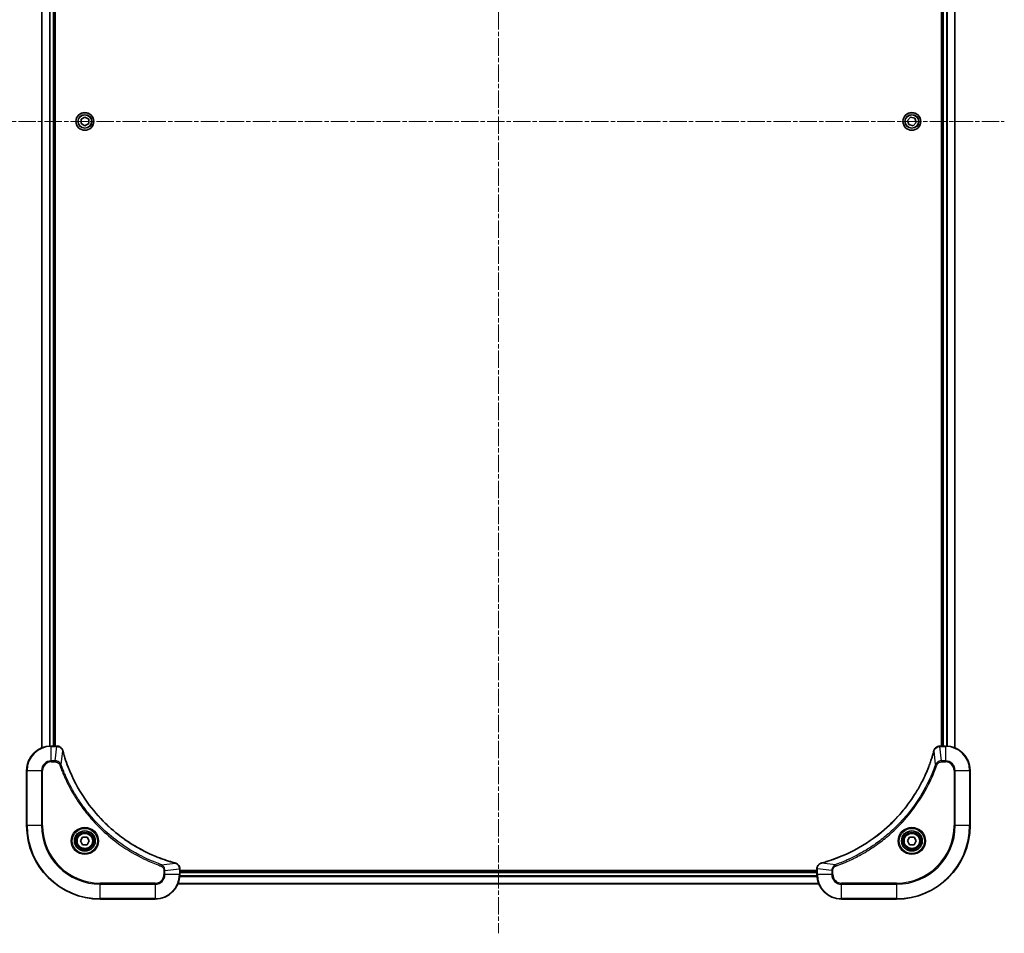
# Model space of a CAD drawing. Units: millimetres. Extents: x 0 to 11204, y 0 to 1826.
# Drawn here: x 2177 to 2499, y 521 to 819 of the extents above; entities that cross this region are included whole.
import ezdxf

# ---------------------------------------------------------------- set-up
doc = ezdxf.new("R2010")
doc.units = ezdxf.units.MM
doc.linetypes.add('CHAIN', pattern=[0.3543, 0.2362, -0.0295, 0.0591, -0.0295])
doc.layers.add('Centerline (ISO)', color=7, linetype='Continuous', lineweight=18, true_color=0x80ffff)
doc.layers.add('Visible (ISO)', color=7, linetype='Continuous', lineweight=35)
doc.layers.add('Visible Narrow (ISO)', color=7, linetype='Continuous', lineweight=25)

msp = doc.modelspace()

# ---------------------------------------------------------------- linework, layer by layer
at = {"layer": 'Centerline (ISO)', "linetype": 'CHAIN', "ltscale": 23.990969}
for p, q in [((2333.5942, 1068.3795), (2333.5942, 521.049)), ((2168.4138, 786.2295), (2498.7747, 786.2295))]:
    msp.add_line(p, q, dxfattribs=at)
at = {"layer": 'Visible (ISO)'}
for p, q in [((2184.5942, 990.8133), (2184.5942, 581.6457)), ((2188.5942, 582.2295), (2188.5942, 990.2295)), ((2188.8942, 582.2295), (2188.8942, 990.2295)), ((2478.2942, 990.2295), (2478.2942, 582.2295)), ((2478.5942, 990.2295), (2478.5942, 582.2295)), ((2482.5942, 581.6457), (2482.5942, 990.8133)), ((2197.3442, 786.9512), (2198.5942, 787.6729)), ((2198.5942, 787.6729), (2199.8442, 786.9512)), ((2467.1902, 786.5645), (2468.1823, 787.6129)), ((2468.1823, 787.6129), (2469.5863, 787.2779)), ((2197.3442, 785.5078), (2197.3442, 786.9512)), ((2198.5942, 784.7861), (2197.3442, 785.5078)), ((2199.8442, 785.5078), (2198.5942, 784.7861)), ((2199.8442, 786.9512), (2199.8442, 785.5078)), ((2467.6021, 785.1811), (2467.1902, 786.5645)), ((2469.0061, 784.8461), (2467.6021, 785.1811)), ((2469.9982, 785.8945), (2469.0061, 784.8461)), ((2469.5863, 787.2779), (2469.9982, 785.8945)), ((2189.4252, 582.2295), (2187.5942, 582.2295)), ((2189.4406, 582.2295), (2189.4252, 582.2295)), ((2477.7632, 582.2295), (2477.7478, 582.2295)), ((2479.5942, 582.2295), (2477.7632, 582.2295)), ((2179.5942, 574.2295), (2179.5942, 556.2295)), ((2487.5942, 556.2295), (2487.5942, 574.2295)), ((2197.1508, 551.2295), (2197.8725, 552.4795)), ((2197.8725, 549.9795), (2197.1508, 551.2295)), ((2197.8725, 552.4795), (2199.3159, 552.4795)), ((2199.3159, 549.9795), (2197.8725, 549.9795)), ((2199.3159, 552.4795), (2200.0376, 551.2295)), ((2200.0376, 551.2295), (2199.3159, 549.9795)), ((2467.1508, 551.2295), (2467.8725, 552.4795)), ((2467.8725, 549.9795), (2467.1508, 551.2295)), ((2467.8725, 552.4795), (2469.3159, 552.4795)), ((2469.3159, 549.9795), (2467.8725, 549.9795)), ((2469.3159, 552.4795), (2470.0376, 551.2295)), ((2470.0376, 551.2295), (2469.3159, 549.9795)), ((2229.5942, 542.0605), (2229.5942, 542.0759)), ((2229.5942, 540.2295), (2229.5942, 542.0605)), ((2437.5942, 541.5295), (2229.5942, 541.5295)), ((2437.5942, 541.2295), (2229.5942, 541.2295)), ((2437.5942, 542.0759), (2437.5942, 542.0605)), ((2437.5942, 542.0605), (2437.5942, 540.2295)), ((2229.0104, 537.2295), (2438.178, 537.2295)), ((2203.5942, 532.2295), (2221.5942, 532.2295)), ((2445.5942, 532.2295), (2463.5942, 532.2295))]:
    msp.add_line(p, q, dxfattribs=at)
for centre, radius in [((2198.5942, 786.2295), 2.9), ((2468.5942, 786.2295), 2.9), ((2198.5942, 551.2295), 3.25), ((2198.5942, 551.2295), 2.75), ((2468.5942, 551.2295), 3.25), ((2468.5942, 551.2295), 2.75)]:
    msp.add_circle(centre, radius, dxfattribs=at)
for centre, radius, start, end in [((2187.5942, 574.2295), 8, 90, 180), ((2479.5942, 574.2295), 8, 0, 90), ((2203.5942, 556.2295), 24, 180, 270), ((2463.5942, 556.2295), 24, 270, 0), ((2221.5942, 540.2295), 8, 270, 0), ((2445.5942, 540.2295), 8, 180, 270)]:
    msp.add_arc(centre, radius, start, end, dxfattribs=at)
for points, knots in [([(2191.3722, 580.748), (2191.3242, 580.927), (2191.2509, 581.0998), (2191.0014, 581.5151), (2190.7894, 581.7363), (2190.2156, 582.1135), (2189.8284, 582.2295), (2189.4406, 582.2295)], [-0.196787795, -0.196787795, -0.196787795, -0.196787795, -0.154661595, -0.154661595, -0.087259675, -0.087259675, 0, 0, 0, 0]), ([(2477.7478, 582.2295), (2477.4873, 582.2295), (2477.2268, 582.1779), (2476.7337, 581.9748), (2476.5033, 581.8186), (2476.1676, 581.4731), (2476.0456, 581.3), (2475.8959, 580.9959), (2475.8499, 580.8734), (2475.8162, 580.748)], [-0.196787795, -0.196787795, -0.196787795, -0.196787795, -0.138164041, -0.138164041, -0.076757801, -0.076757801, -0.029522231, -0.029522231, 0, 0, 0, 0]), ([(2191.3917, 580.6757), (2191.3884, 580.6878), (2191.3852, 580.6999), (2191.3787, 580.724), (2191.3754, 580.736), (2191.3722, 580.748)], [0, 0, 0, 0, 0.003793092, 0.003793092, 0.007586184, 0.007586184, 0.007586184, 0.007586184]), ([(2228.0405, 544.027), (2227.8317, 544.0833), (2227.6233, 544.141), (2227.2161, 544.2564), (2227.0173, 544.314), (2226.415, 544.4925), (2226.0124, 544.6171), (2225.0903, 544.915), (2224.5717, 545.0916), (2223.5615, 545.4535), (2223.0697, 545.6382), (2221.8582, 546.1141), (2221.142, 546.4141), (2219.511, 547.1407), (2218.6011, 547.5783), (2216.5394, 548.6447), (2215.3968, 549.2916), (2212.829, 550.8767), (2211.4216, 551.8441), (2208.119, 554.3622), (2206.2778, 555.9837), (2202.4074, 559.9105), (2200.4484, 562.2853), (2196.4586, 568.1016), (2194.5834, 571.6491), (2192.7519, 576.3533), (2192.3971, 577.3545), (2191.8998, 578.9067), (2191.7354, 579.4506), (2191.5156, 580.2228), (2191.4529, 580.4491), (2191.3917, 580.6757)], [0, 0, 0, 0, 0.06549657, 0.06549657, 0.12817861, 0.12817861, 0.2557943, 0.2557943, 0.42169471, 0.42169471, 0.58081118, 0.58081118, 0.81593963, 0.81593963, 1.12160661, 1.12160661, 1.51897368, 1.51897368, 2.03555087, 2.03555087, 2.7767893, 2.7767893, 3.70555522, 3.70555522, 4.91295092, 4.91295092, 5.23453446, 5.23453446, 5.40661912, 5.40661912, 5.47772979, 5.47772979, 5.47772979, 5.47772979]), ([(2475.7968, 580.6757), (2475.7404, 580.467), (2475.6827, 580.2586), (2475.5673, 579.8514), (2475.5097, 579.6526), (2475.3312, 579.0502), (2475.2066, 578.6477), (2474.9087, 577.7256), (2474.7321, 577.207), (2474.3702, 576.1968), (2474.1855, 575.7049), (2473.7096, 574.4934), (2473.4096, 573.7773), (2472.683, 572.1463), (2472.2454, 571.2364), (2471.179, 569.1747), (2470.5322, 568.0321), (2468.9471, 565.4642), (2467.9796, 564.0569), (2465.4615, 560.7543), (2463.84, 558.9131), (2459.9132, 555.0426), (2457.5384, 553.0837), (2451.7222, 549.0939), (2448.1746, 547.2187), (2443.4705, 545.3872), (2442.4693, 545.0323), (2440.9171, 544.5351), (2440.3732, 544.3706), (2439.6009, 544.1509), (2439.3746, 544.0881), (2439.148, 544.027)], [0, 0, 0, 0, 0.06549657, 0.06549657, 0.12817861, 0.12817861, 0.2557943, 0.2557943, 0.42169471, 0.42169471, 0.58081118, 0.58081118, 0.81593963, 0.81593963, 1.12160661, 1.12160661, 1.51897368, 1.51897368, 2.03555087, 2.03555087, 2.7767893, 2.7767893, 3.70555522, 3.70555522, 4.91295092, 4.91295092, 5.23453446, 5.23453446, 5.40661912, 5.40661912, 5.47772979, 5.47772979, 5.47772979, 5.47772979]), ([(2475.8162, 580.748), (2475.813, 580.736), (2475.8098, 580.724), (2475.8033, 580.6999), (2475.8, 580.6878), (2475.7968, 580.6757)], [0.00000000006, 0.00000000006, 0.00000000006, 0.00000000006, 0.00379309206, 0.00379309206, 0.00758618406, 0.00758618406, 0.00758618406, 0.00758618406]), ([(2228.1127, 544.0075), (2228.1008, 544.0107), (2228.0887, 544.0139), (2228.0646, 544.0204), (2228.0526, 544.0237), (2228.0405, 544.027)], [0.00000000006, 0.00000000006, 0.00000000006, 0.00000000006, 0.00379309206, 0.00379309206, 0.00758618406, 0.00758618406, 0.00758618406, 0.00758618406]), ([(2229.5942, 542.0759), (2229.5942, 542.3364), (2229.5427, 542.5969), (2229.3395, 543.09), (2229.1833, 543.3204), (2228.8378, 543.6562), (2228.6648, 543.7781), (2228.3606, 543.9278), (2228.2382, 543.9738), (2228.1127, 544.0075)], [-0.196787795, -0.196787795, -0.196787795, -0.196787795, -0.138164041, -0.138164041, -0.076757801, -0.076757801, -0.029522231, -0.029522231, 0, 0, 0, 0]), ([(2439.0757, 544.0075), (2438.8967, 543.9595), (2438.7239, 543.8862), (2438.3087, 543.6367), (2438.0874, 543.4246), (2437.7102, 542.8508), (2437.5942, 542.4637), (2437.5942, 542.0759)], [-0.196787795, -0.196787795, -0.196787795, -0.196787795, -0.154661595, -0.154661595, -0.087259675, -0.087259675, 0, 0, 0, 0]), ([(2439.148, 544.027), (2439.1359, 544.0237), (2439.1238, 544.0204), (2439.0997, 544.0139), (2439.0877, 544.0107), (2439.0757, 544.0075)], [0, 0, 0, 0, 0.003793092, 0.003793092, 0.007586184, 0.007586184, 0.007586184, 0.007586184])]:
    msp.add_open_spline(points, degree=3, knots=knots, dxfattribs=at)
at = {"layer": 'Visible Narrow (ISO)'}
for p, q in [((2184.6638, 581.6734), (2184.6638, 990.7856)), ((2187.0043, 990.2513), (2187.0043, 582.2077)), ((2187.2347, 582.2214), (2187.2347, 990.2376)), ((2188.2942, 990.2295), (2188.2942, 582.2295)), ((2478.8942, 582.2295), (2478.8942, 990.2295)), ((2479.9537, 990.2376), (2479.9537, 582.2214)), ((2480.1842, 582.2077), (2480.1842, 990.2513)), ((2482.5247, 990.7856), (2482.5247, 581.6734)), ((2187.5942, 582.0831), (2187.5942, 582.2295)), ((2187.5942, 582.0831), (2189.4252, 582.0831)), ((2187.5942, 577.3759), (2187.5942, 582.0831)), ((2188.9313, 577.3759), (2189.4252, 582.0831)), ((2189.4252, 582.2295), (2189.4252, 582.0831)), ((2477.7632, 582.0831), (2477.7632, 582.2295)), ((2477.7632, 582.0831), (2479.5942, 582.0831)), ((2478.2571, 577.3759), (2477.7632, 582.0831)), ((2479.5942, 582.2295), (2479.5942, 582.0831)), ((2479.5942, 582.0831), (2479.5942, 577.3759)), ((2190.832, 576.2002), (2191.3627, 580.6678)), ((2476.3564, 576.2002), (2475.8257, 580.6678)), ((2188.9313, 577.3759), (2187.5942, 577.3759)), ((2187.5942, 577.3759), (2187.5942, 577.0224)), ((2187.5942, 577.0224), (2188.9313, 577.0224)), ((2188.9313, 577.3759), (2188.9313, 577.0224)), ((2190.832, 576.2002), (2190.3994, 576.0468)), ((2476.3564, 576.2002), (2476.7891, 576.0468)), ((2479.5942, 577.3759), (2478.2571, 577.3759)), ((2478.2571, 577.3759), (2478.2571, 577.0224)), ((2478.2571, 577.0224), (2479.5942, 577.0224)), ((2479.5942, 577.3759), (2479.5942, 577.0224)), ((2179.7407, 574.2295), (2179.5942, 574.2295)), ((2179.7407, 556.2295), (2179.7407, 574.2295)), ((2179.7407, 574.2295), (2184.4478, 574.2295)), ((2184.4478, 574.2295), (2184.4478, 556.2295)), ((2184.4478, 574.2295), (2184.8013, 574.2295)), ((2184.8013, 556.2295), (2184.8013, 574.2295)), ((2482.3871, 574.2295), (2482.3871, 556.2295)), ((2482.7407, 574.2295), (2482.3871, 574.2295)), ((2482.7407, 556.2295), (2482.7407, 574.2295)), ((2482.7407, 574.2295), (2487.4478, 574.2295)), ((2487.4478, 574.2295), (2487.5942, 574.2295)), ((2487.4478, 574.2295), (2487.4478, 556.2295)), ((2179.7407, 556.2295), (2179.5942, 556.2295)), ((2184.4478, 556.2295), (2179.7407, 556.2295)), ((2184.4478, 556.2295), (2184.8013, 556.2295)), ((2482.3871, 556.2295), (2482.7407, 556.2295)), ((2487.4478, 556.2295), (2482.7407, 556.2295)), ((2487.4478, 556.2295), (2487.5942, 556.2295)), ((2223.5649, 543.4673), (2223.4115, 543.0347)), ((2223.5649, 543.4673), (2228.0326, 543.998)), ((2443.6236, 543.4673), (2439.1559, 543.998)), ((2443.6236, 543.4673), (2443.777, 543.0347)), ((2224.3871, 541.5666), (2224.3871, 540.2295)), ((2224.7407, 541.5666), (2224.3871, 541.5666)), ((2224.7407, 540.2295), (2224.3871, 540.2295)), ((2224.7407, 541.5666), (2229.4478, 542.0605)), ((2224.7407, 540.2295), (2224.7407, 541.5666)), ((2229.4478, 540.2295), (2224.7407, 540.2295)), ((2229.4478, 542.0605), (2229.5942, 542.0605)), ((2229.4478, 542.0605), (2229.4478, 540.2295)), ((2229.5942, 540.2295), (2229.4478, 540.2295)), ((2229.5942, 540.9295), (2437.5942, 540.9295)), ((2437.5942, 542.0605), (2437.7407, 542.0605)), ((2437.7407, 540.2295), (2437.5942, 540.2295)), ((2437.7407, 540.2295), (2437.7407, 542.0605)), ((2442.4478, 541.5666), (2437.7407, 542.0605)), ((2442.4478, 540.2295), (2437.7407, 540.2295)), ((2442.4478, 541.5666), (2442.4478, 540.2295)), ((2442.4478, 541.5666), (2442.8013, 541.5666)), ((2442.4478, 540.2295), (2442.8013, 540.2295)), ((2442.8013, 540.2295), (2442.8013, 541.5666)), ((2221.5942, 537.4366), (2203.5942, 537.4366)), ((2203.5942, 537.4366), (2203.5942, 537.0831)), ((2203.5942, 537.0831), (2221.5942, 537.0831)), ((2203.5942, 532.3759), (2203.5942, 537.0831)), ((2221.5942, 537.0831), (2221.5942, 537.4366)), ((2221.5942, 537.0831), (2221.5942, 532.3759)), ((2438.1503, 537.299), (2229.0382, 537.299)), ((2229.5724, 539.6395), (2437.616, 539.6395)), ((2437.6023, 539.87), (2229.5861, 539.87)), ((2463.5942, 537.4366), (2445.5942, 537.4366)), ((2445.5942, 537.0831), (2445.5942, 537.4366)), ((2445.5942, 537.0831), (2463.5942, 537.0831)), ((2445.5942, 532.3759), (2445.5942, 537.0831)), ((2463.5942, 537.0831), (2463.5942, 537.4366)), ((2463.5942, 537.0831), (2463.5942, 532.3759)), ((2203.5942, 532.3759), (2203.5942, 532.2295)), ((2221.5942, 532.3759), (2203.5942, 532.3759)), ((2221.5942, 532.3759), (2221.5942, 532.2295)), ((2463.5942, 532.3759), (2445.5942, 532.3759)), ((2445.5942, 532.3759), (2445.5942, 532.2295)), ((2463.5942, 532.3759), (2463.5942, 532.2295))]:
    msp.add_line(p, q, dxfattribs=at)
for centre, radius in [((2198.5942, 786.2295), 2.8677), ((2198.5942, 786.2295), 2.3092), ((2198.5942, 786.2295), 2.1415), ((2468.5942, 786.2295), 2.8677), ((2468.5942, 786.2295), 2.3092), ((2468.5942, 786.2295), 2.1415), ((2198.5942, 551.2295), 4.4571), ((2198.5942, 551.2295), 4.1036), ((2198.5942, 551.2295), 3.3964), ((2198.5942, 551.2295), 2.45), ((2468.5942, 551.2295), 4.4571), ((2468.5942, 551.2295), 4.1036), ((2468.5942, 551.2295), 3.3964), ((2468.5942, 551.2295), 2.45)]:
    msp.add_circle(centre, radius, dxfattribs=at)
for centre, radius, start, end in [((2187.5942, 574.2295), 7.8536, 90, 180), ((2479.5942, 574.2295), 7.8536, 0, 90), ((2187.5942, 574.2295), 3.1464, 90, 180), ((2187.5942, 574.2295), 2.7929, 90, 180), ((2479.5942, 574.2295), 3.1464, 0, 90), ((2479.5942, 574.2295), 2.7929, 0, 90), ((2203.5942, 556.2295), 23.8536, 180, 270), ((2203.5942, 556.2295), 19.1464, 180, 270), ((2203.5942, 556.2295), 18.7929, 180, 270), ((2463.5942, 556.2295), 18.7929, 270, 0), ((2463.5942, 556.2295), 23.8536, 270, 0), ((2463.5942, 556.2295), 19.1464, 270, 0), ((2221.5942, 540.2295), 2.7929, 270, 0), ((2221.5942, 540.2295), 7.8536, 270, 0), ((2221.5942, 540.2295), 3.1464, 270, 0), ((2445.5942, 540.2295), 7.8536, 180, 270), ((2445.5942, 540.2295), 3.1464, 180, 270), ((2445.5942, 540.2295), 2.7929, 180, 270)]:
    msp.add_arc(centre, radius, start, end, dxfattribs=at)
for centre, major_axis, ratio, start_param, end_param in [((2189.4406, 581.7295), (0, 0.5), 0.00935385, 5.4972736, 6.28318531), ((2477.7478, 581.7295), (0, 0.5), 0.00935385, 0, 0.78591171), ((2190.8893, 580.6184), (0.4829, 0.1296), 0.14287502, 0, 0.40009213), ((2190.909, 580.5454), (0.4827, 0.1303), 0.00038233, 5.93481273, 6.2831853), ((2476.2795, 580.5454), (-0.4827, 0.1303), 0.00038233, 0, 0.34837257), ((2476.2991, 580.6184), (-0.4829, 0.1296), 0.14287502, 5.88309318, 6.28318531), ((2227.9101, 543.5442), (0.1303, 0.4827), 0.00038233, 0, 0.34837257), ((2227.9831, 543.5246), (0.1296, 0.4829), 0.14287502, 5.88309318, 6.28318531), ((2439.2053, 543.5246), (-0.1296, 0.4829), 0.14287502, 0, 0.40009213), ((2439.2783, 543.5442), (-0.1303, 0.4827), 0.00038233, 5.93481276, 6.28318533), ((2229.0942, 542.0759), (0.5, 0), 0.00935385, 0, 0.78591171), ((2438.0942, 542.0759), (-0.5, 0), 0.00935385, 5.4972736, 6.28318531)]:
    msp.add_ellipse(centre, major_axis=major_axis, ratio=ratio, start_param=start_param, end_param=end_param, dxfattribs=at)
for points, knots in [([(2189.4252, 582.0831), (2189.4283, 582.083), (2189.4315, 582.083), (2189.4377, 582.0829), (2189.4408, 582.0829), (2189.4439, 582.0829)], [-0.00153668531, -0.00153668531, -0.00153668531, -0.00153668531, -0.00076834266, -0.00076834266, -0.00000000001, -0.00000000001, -0.00000000001, -0.00000000001]), ([(2189.4439, 582.0829), (2189.7973, 582.0793), (2190.1482, 581.9813), (2190.6916, 581.6593), (2190.9021, 581.4699), (2191.1741, 581.0969), (2191.2621, 580.9377), (2191.3269, 580.7647)], [0, 0, 0, 0, 0.087259675, 0.087259675, 0.154661595, 0.154661595, 0.196787795, 0.196787795, 0.196787795, 0.196787795]), ([(2475.8616, 580.7647), (2475.9069, 580.8859), (2475.9639, 581.0004), (2476.1351, 581.2786), (2476.2636, 581.4308), (2476.5977, 581.7305), (2476.8152, 581.8627), (2477.2707, 582.0358), (2477.5071, 582.0805), (2477.7445, 582.0829)], [0, 0, 0, 0, 0.029522231, 0.029522231, 0.076757801, 0.076757801, 0.138164041, 0.138164041, 0.196787795, 0.196787795, 0.196787795, 0.196787795]), ([(2477.7445, 582.0829), (2477.7476, 582.0829), (2477.7508, 582.0829), (2477.757, 582.083), (2477.7601, 582.083), (2477.7632, 582.0831)], [-0.00153668531, -0.00153668531, -0.00153668531, -0.00153668531, -0.00076834265, -0.00076834265, 0, 0, 0, 0]), ([(2191.3269, 580.7647), (2191.3327, 580.7491), (2191.3386, 580.7332), (2191.3505, 580.701), (2191.3566, 580.6846), (2191.3627, 580.6678)], [-0.007586184, -0.007586184, -0.007586184, -0.007586184, -0.003793092, -0.003793092, 0, 0, 0, 0]), ([(2191.3627, 580.6678), (2191.4241, 580.4406), (2191.4865, 580.2146), (2191.7061, 579.4418), (2191.8705, 578.8975), (2192.3674, 577.3442), (2192.7222, 576.3423), (2194.5532, 571.6347), (2196.4287, 568.0843), (2200.4204, 562.2635), (2202.3804, 559.8869), (2206.2535, 555.9574), (2208.0961, 554.3349), (2211.4012, 551.8154), (2212.8096, 550.8476), (2215.3795, 549.2619), (2216.5229, 548.6149), (2218.5863, 547.5483), (2219.4969, 547.1107), (2221.1291, 546.3842), (2221.8458, 546.0842), (2223.0582, 545.6083), (2223.5504, 545.4237), (2224.5614, 545.0619), (2225.0803, 544.8854), (2226.0031, 544.5878), (2226.4059, 544.4632), (2227.0087, 544.2848), (2227.2076, 544.2272), (2227.6151, 544.1119), (2227.8233, 544.0545), (2228.0326, 543.998)], [-5.47772979, -5.47772979, -5.47772979, -5.47772979, -5.40661912, -5.40661912, -5.23453446, -5.23453446, -4.91295092, -4.91295092, -3.70555522, -3.70555522, -2.7767893, -2.7767893, -2.03555087, -2.03555087, -1.51897368, -1.51897368, -1.12160661, -1.12160661, -0.81593963, -0.81593963, -0.58081118, -0.58081118, -0.42169471, -0.42169471, -0.2557943, -0.2557943, -0.12817861, -0.12817861, -0.06549657, -0.06549657, 0, 0, 0, 0]), ([(2439.1559, 543.998), (2439.3831, 544.0594), (2439.6091, 544.1218), (2440.3819, 544.3414), (2440.9262, 544.5058), (2442.4795, 545.0027), (2443.4814, 545.3575), (2448.1891, 547.1885), (2451.7395, 549.064), (2457.5602, 553.0556), (2459.9368, 555.0157), (2463.8663, 558.8888), (2465.4888, 560.7314), (2468.0083, 564.0365), (2468.9761, 565.4449), (2470.5618, 568.0148), (2471.2089, 569.1582), (2472.2754, 571.2216), (2472.713, 572.1321), (2473.4396, 573.7643), (2473.7395, 574.4811), (2474.2154, 575.6935), (2474.4, 576.1857), (2474.7618, 577.1966), (2474.9383, 577.7156), (2475.236, 578.6384), (2475.3605, 579.0412), (2475.5389, 579.644), (2475.5965, 579.8429), (2475.7118, 580.2504), (2475.7692, 580.4586), (2475.8257, 580.6678)], [-5.47772979, -5.47772979, -5.47772979, -5.47772979, -5.40661912, -5.40661912, -5.23453446, -5.23453446, -4.91295092, -4.91295092, -3.70555522, -3.70555522, -2.7767893, -2.7767893, -2.03555087, -2.03555087, -1.51897368, -1.51897368, -1.12160661, -1.12160661, -0.81593963, -0.81593963, -0.58081118, -0.58081118, -0.42169471, -0.42169471, -0.2557943, -0.2557943, -0.12817861, -0.12817861, -0.06549657, -0.06549657, 0, 0, 0, 0]), ([(2475.8257, 580.6678), (2475.8318, 580.6846), (2475.8379, 580.701), (2475.8498, 580.7332), (2475.8557, 580.7491), (2475.8616, 580.7647)], [-0.00758618406, -0.00758618406, -0.00758618406, -0.00758618406, -0.00379309206, -0.00379309206, -0.00000000006, -0.00000000006, -0.00000000006, -0.00000000006]), ([(2190.832, 576.2002), (2190.7407, 576.3986), (2190.6169, 576.5688), (2190.2926, 576.9067), (2190.0782, 577.0569), (2189.6707, 577.2496), (2189.4839, 577.3088), (2189.1736, 577.3636), (2189.0527, 577.3748), (2188.9313, 577.3759)], [-0.187502416, -0.187502416, -0.187502416, -0.187502416, -0.14010274, -0.14010274, -0.077834855, -0.077834855, -0.029936483, -0.029936483, 0, 0, 0, 0]), ([(2188.9313, 577.0224), (2189.0311, 577.0224), (2189.1309, 577.0133), (2189.3861, 576.9663), (2189.5389, 576.9145), (2189.8654, 576.7463), (2190.0317, 576.6153), (2190.2651, 576.3339), (2190.3466, 576.1957), (2190.3994, 576.0468)], [0, 0, 0, 0, 0.029936483, 0.029936483, 0.077834855, 0.077834855, 0.14010274, 0.14010274, 0.187502416, 0.187502416, 0.187502416, 0.187502416]), ([(2190.3994, 576.0468), (2190.4377, 575.9386), (2190.4764, 575.8305), (2190.5631, 575.5907), (2190.6112, 575.459), (2190.7308, 575.1361), (2190.8027, 574.9452), (2190.9705, 574.507), (2191.0672, 574.26), (2191.2937, 573.6937), (2191.4248, 573.3748), (2191.7333, 572.6442), (2191.9128, 572.2335), (2192.3372, 571.294), (2192.5857, 570.7669), (2193.1538, 569.6103), (2193.4774, 568.9828), (2194.2617, 567.5319), (2194.7321, 566.7137), (2195.8623, 564.8612), (2196.5366, 563.8359), (2198.1658, 561.5327), (2199.1442, 560.2716), (2201.2714, 557.7658), (2202.4272, 556.5269), (2205.3488, 553.6752), (2207.1698, 552.1189), (2211.5758, 548.8312), (2214.2263, 547.1876), (2218.0572, 545.2456), (2219.1343, 544.7434), (2220.9695, 543.96), (2221.7194, 543.6595), (2222.692, 543.2948), (2222.9088, 543.215), (2223.2212, 543.1024), (2223.3163, 543.0684), (2223.4115, 543.0347)], [0, 0, 0, 0, 0.0344265, 0.0344265, 0.07650467, 0.07650467, 0.1377084, 0.1377084, 0.21727325, 0.21727325, 0.32070756, 0.32070756, 0.45517217, 0.45517217, 0.62997615, 0.62997615, 0.8417425, 0.8417425, 1.12477817, 1.12477817, 1.49272454, 1.49272454, 1.97105483, 1.97105483, 2.47873595, 2.47873595, 3.19579554, 3.19579554, 4.127973, 4.127973, 4.4843018, 4.4843018, 4.72660511, 4.72660511, 4.79590965, 4.79590965, 4.82621249, 4.82621249, 4.82621249, 4.82621249]), ([(2223.5649, 543.4673), (2223.4698, 543.5013), (2223.3761, 543.5346), (2223.0664, 543.6464), (2222.8515, 543.7256), (2221.8873, 544.0876), (2221.1439, 544.3859), (2219.3245, 545.1633), (2218.2568, 545.6616), (2214.459, 547.5882), (2211.8316, 549.2184), (2207.4637, 552.4786), (2205.6584, 554.0217), (2202.7618, 556.849), (2201.6159, 558.0772), (2199.5067, 560.5614), (2198.5366, 561.8117), (2196.9209, 564.0949), (2196.2521, 565.1113), (2195.1312, 566.9477), (2194.6646, 567.7588), (2193.8865, 569.1971), (2193.5655, 569.8192), (2193.0019, 570.9658), (2192.7553, 571.4883), (2192.3342, 572.4197), (2192.1561, 572.8269), (2191.8499, 573.5511), (2191.7198, 573.8672), (2191.495, 574.4287), (2191.399, 574.6736), (2191.2324, 575.108), (2191.1611, 575.2973), (2191.0424, 575.6173), (2190.9946, 575.7479), (2190.9085, 575.9857), (2190.8707, 576.0922), (2190.832, 576.2002)], [-4.82621249, -4.82621249, -4.82621249, -4.82621249, -4.79590965, -4.79590965, -4.72660511, -4.72660511, -4.4843018, -4.4843018, -4.127973, -4.127973, -3.19579554, -3.19579554, -2.47873595, -2.47873595, -1.97105483, -1.97105483, -1.49272454, -1.49272454, -1.12477817, -1.12477817, -0.8417425, -0.8417425, -0.62997615, -0.62997615, -0.45517217, -0.45517217, -0.32070756, -0.32070756, -0.21727325, -0.21727325, -0.1377084, -0.1377084, -0.07650467, -0.07650467, -0.0344265, -0.0344265, 0, 0, 0, 0]), ([(2476.3564, 576.2002), (2476.3224, 576.1051), (2476.2891, 576.0114), (2476.1773, 575.7017), (2476.0981, 575.4867), (2475.7361, 574.5226), (2475.4378, 573.7791), (2474.6604, 571.9598), (2474.1621, 570.892), (2472.2355, 567.0943), (2470.6053, 564.4669), (2467.3451, 560.099), (2465.802, 558.2937), (2462.9747, 555.3971), (2461.7465, 554.2512), (2459.2623, 552.1419), (2458.012, 551.1718), (2455.7289, 549.5562), (2454.7124, 548.8874), (2452.876, 547.7664), (2452.0649, 547.2999), (2450.6266, 546.5218), (2450.0045, 546.2008), (2448.858, 545.6371), (2448.3354, 545.3906), (2447.404, 544.9695), (2446.9968, 544.7914), (2446.2726, 544.4852), (2445.9565, 544.3551), (2445.395, 544.1303), (2445.1501, 544.0343), (2444.7157, 543.8677), (2444.5265, 543.7963), (2444.2064, 543.6777), (2444.0758, 543.6299), (2443.838, 543.5438), (2443.7315, 543.5059), (2443.6236, 543.4673)], [-4.82621249, -4.82621249, -4.82621249, -4.82621249, -4.79590965, -4.79590965, -4.72660511, -4.72660511, -4.4843018, -4.4843018, -4.127973, -4.127973, -3.19579554, -3.19579554, -2.47873595, -2.47873595, -1.97105483, -1.97105483, -1.49272454, -1.49272454, -1.12477817, -1.12477817, -0.8417425, -0.8417425, -0.62997615, -0.62997615, -0.45517217, -0.45517217, -0.32070756, -0.32070756, -0.21727325, -0.21727325, -0.1377084, -0.1377084, -0.07650467, -0.07650467, -0.0344265, -0.0344265, 0, 0, 0, 0]), ([(2443.777, 543.0347), (2443.8851, 543.073), (2443.9932, 543.1117), (2444.233, 543.1983), (2444.3647, 543.2465), (2444.6876, 543.366), (2444.8785, 543.4379), (2445.3167, 543.6058), (2445.5637, 543.7025), (2446.13, 543.929), (2446.449, 544.0601), (2447.1795, 544.3686), (2447.5902, 544.5481), (2448.5297, 544.9725), (2449.0568, 545.221), (2450.2134, 545.7891), (2450.8409, 546.1126), (2452.2918, 546.897), (2453.11, 547.3674), (2454.9625, 548.4976), (2455.9879, 549.1719), (2458.291, 550.8011), (2459.5521, 551.7794), (2462.0579, 553.9067), (2463.2968, 555.0625), (2466.1485, 557.9841), (2467.7048, 559.8051), (2470.9925, 564.2111), (2472.6362, 566.8616), (2474.5781, 570.6925), (2475.0803, 571.7696), (2475.8637, 573.6048), (2476.1642, 574.3547), (2476.529, 575.3273), (2476.6087, 575.5441), (2476.7213, 575.8564), (2476.7553, 575.9516), (2476.7891, 576.0468)], [0, 0, 0, 0, 0.0344265, 0.0344265, 0.07650467, 0.07650467, 0.1377084, 0.1377084, 0.21727325, 0.21727325, 0.32070756, 0.32070756, 0.45517217, 0.45517217, 0.62997615, 0.62997615, 0.8417425, 0.8417425, 1.12477817, 1.12477817, 1.49272454, 1.49272454, 1.97105483, 1.97105483, 2.47873595, 2.47873595, 3.19579554, 3.19579554, 4.127973, 4.127973, 4.4843018, 4.4843018, 4.72660511, 4.72660511, 4.79590965, 4.79590965, 4.82621249, 4.82621249, 4.82621249, 4.82621249]), ([(2478.2571, 577.3759), (2478.0065, 577.3736), (2477.7574, 577.3284), (2477.3077, 577.1631), (2477.1049, 577.051), (2476.7809, 576.7941), (2476.6516, 576.663), (2476.4707, 576.4159), (2476.4081, 576.3126), (2476.3564, 576.2002)], [-0.187504168, -0.187504168, -0.187504168, -0.187504168, -0.125670471, -0.125670471, -0.069816928, -0.069816928, -0.026852665, -0.026852665, 0, 0, 0, 0]), ([(2476.7891, 576.0468), (2476.819, 576.1311), (2476.8582, 576.2122), (2476.9794, 576.4108), (2477.0729, 576.5213), (2477.3187, 576.7406), (2477.4801, 576.839), (2477.8449, 576.9833), (2478.051, 577.0224), (2478.2571, 577.0224)], [0, 0, 0, 0, 0.026852665, 0.026852665, 0.069816928, 0.069816928, 0.125670471, 0.125670471, 0.187504168, 0.187504168, 0.187504168, 0.187504168]), ([(2224.7407, 541.5666), (2224.7383, 541.8173), (2224.6931, 542.0663), (2224.5279, 542.516), (2224.4157, 542.7189), (2224.1588, 543.0428), (2224.0277, 543.1722), (2223.7806, 543.353), (2223.6773, 543.4156), (2223.5649, 543.4673)], [-0.187504168, -0.187504168, -0.187504168, -0.187504168, -0.125670471, -0.125670471, -0.069816928, -0.069816928, -0.026852665, -0.026852665, 0, 0, 0, 0]), ([(2228.0326, 543.998), (2228.0493, 543.9919), (2228.0657, 543.9858), (2228.098, 543.9739), (2228.1138, 543.968), (2228.1294, 543.9621)], [-0.00758618406, -0.00758618406, -0.00758618406, -0.00758618406, -0.00379309206, -0.00379309206, -0.00000000006, -0.00000000006, -0.00000000006, -0.00000000006]), ([(2228.1294, 543.9621), (2228.2506, 543.9168), (2228.3651, 543.8599), (2228.6433, 543.6886), (2228.7955, 543.5601), (2229.0953, 543.2261), (2229.2274, 543.0085), (2229.4005, 542.553), (2229.4452, 542.3166), (2229.4476, 542.0792)], [0, 0, 0, 0, 0.029522231, 0.029522231, 0.076757801, 0.076757801, 0.138164041, 0.138164041, 0.196787795, 0.196787795, 0.196787795, 0.196787795]), ([(2437.7408, 542.0792), (2437.7444, 542.4326), (2437.8425, 542.7835), (2438.1644, 543.3269), (2438.3539, 543.5374), (2438.7268, 543.8094), (2438.886, 543.8974), (2439.0591, 543.9621)], [0, 0, 0, 0, 0.087259675, 0.087259675, 0.154661595, 0.154661595, 0.196787795, 0.196787795, 0.196787795, 0.196787795]), ([(2439.0591, 543.9621), (2439.0746, 543.968), (2439.0905, 543.9739), (2439.1227, 543.9858), (2439.1391, 543.9919), (2439.1559, 543.998)], [-0.007586184, -0.007586184, -0.007586184, -0.007586184, -0.003793092, -0.003793092, 0, 0, 0, 0]), ([(2443.6236, 543.4673), (2443.4251, 543.376), (2443.255, 543.2522), (2442.917, 542.9279), (2442.7668, 542.7135), (2442.5741, 542.306), (2442.5149, 542.1192), (2442.4601, 541.8089), (2442.4489, 541.688), (2442.4478, 541.5666)], [-0.187502416, -0.187502416, -0.187502416, -0.187502416, -0.14010274, -0.14010274, -0.077834855, -0.077834855, -0.029936483, -0.029936483, 0, 0, 0, 0]), ([(2223.4115, 543.0347), (2223.4958, 543.0048), (2223.5769, 542.9656), (2223.7755, 542.8444), (2223.886, 542.7508), (2224.1053, 542.505), (2224.2037, 542.3436), (2224.348, 541.9788), (2224.3871, 541.7727), (2224.3871, 541.5666)], [0, 0, 0, 0, 0.026852665, 0.026852665, 0.069816928, 0.069816928, 0.125670471, 0.125670471, 0.187504168, 0.187504168, 0.187504168, 0.187504168]), ([(2229.4476, 542.0792), (2229.4476, 542.0761), (2229.4477, 542.073), (2229.4477, 542.0667), (2229.4477, 542.0636), (2229.4478, 542.0605)], [-0.00153668531, -0.00153668531, -0.00153668531, -0.00153668531, -0.00076834265, -0.00076834265, 0, 0, 0, 0]), ([(2437.7407, 542.0605), (2437.7407, 542.0636), (2437.7407, 542.0667), (2437.7408, 542.073), (2437.7408, 542.0761), (2437.7408, 542.0792)], [-0.00153668531, -0.00153668531, -0.00153668531, -0.00153668531, -0.00076834266, -0.00076834266, -0.00000000001, -0.00000000001, -0.00000000001, -0.00000000001]), ([(2442.8013, 541.5666), (2442.8013, 541.6664), (2442.8105, 541.7662), (2442.8574, 542.0213), (2442.9093, 542.1742), (2443.0774, 542.5007), (2443.2085, 542.667), (2443.4898, 542.9004), (2443.6281, 542.9819), (2443.777, 543.0347)], [0, 0, 0, 0, 0.029936483, 0.029936483, 0.077834855, 0.077834855, 0.14010274, 0.14010274, 0.187502416, 0.187502416, 0.187502416, 0.187502416])]:
    msp.add_open_spline(points, degree=3, knots=knots, dxfattribs=at)

doc.saveas('drawing.dxf')
